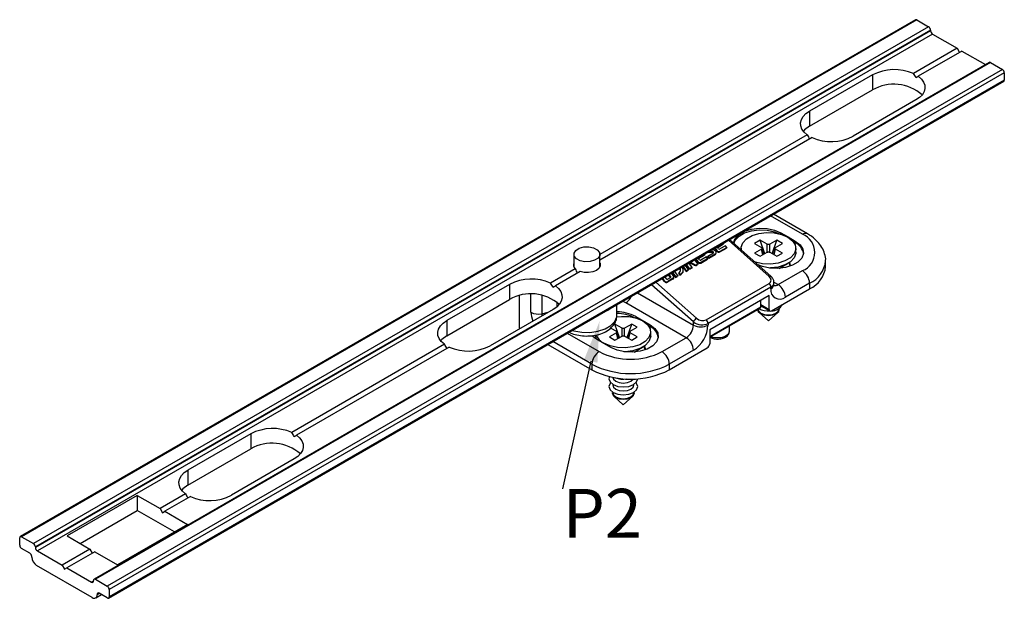
# Model space of a CAD drawing. Units: millimetres. Extents: x 271 to 4621, y 919 to 1216.
# Drawn here: x 4020 to 4066, y 1127 to 1154 of the extents above; entities that cross this region are included whole.
import ezdxf

# ---------------------------------------------------------------- set-up
doc = ezdxf.new("R2010")
doc.units = ezdxf.units.MM
doc.layers.add('ANOTAÇÕES', color=179, linetype='Continuous')
doc.styles.get("Standard").update_dxf_attribs({"font": 'arial.ttf'})

msp = doc.modelspace()

# ---------------------------------------------------------------- linework, layer by layer
at = {"color": 7, "linetype": 'Continuous', "lineweight": 25}
for p, q in [((4061.6086, 1153.8326), (4019.7479, 1129.667)), ((4061.6726, 1153.8263), (4019.8119, 1129.6606)), ((4062.227, 1153.5063), (4020.3663, 1129.3406)), ((4061.6726, 1153.8263), (4062.227, 1153.5063)), ((4062.3175, 1153.3495), (4020.4568, 1129.1838)), ((4062.3175, 1153.3234), (4020.4568, 1129.1577)), ((4062.408, 1153.1666), (4020.5473, 1129.0009)), ((4062.3175, 1153.3495), (4062.3175, 1153.3234)), ((4062.408, 1153.1666), (4063.562, 1152.5004)), ((4063.562, 1152.5004), (4061.5193, 1151.3211)), ((4063.7883, 1152.3698), (4061.7455, 1151.1905)), ((4063.562, 1152.5004), (4063.6752, 1152.3045)), ((4063.7883, 1152.3698), (4064.8822, 1151.7383)), ((4065.0593, 1151.8406), (4023.1986, 1127.6749)), ((4065.1233, 1151.8343), (4023.2626, 1127.6686)), ((4065.1233, 1151.8343), (4065.6777, 1151.5142)), ((4065.6777, 1151.5142), (4023.817, 1127.3486)), ((4065.7682, 1151.3575), (4023.9075, 1127.1918)), ((4059.6022, 1151.2595), (4056.6607, 1149.5613)), ((4059.6022, 1151.2595), (4059.6022, 1150.554)), ((4065.7682, 1151.3575), (4065.7682, 1151.0178)), ((4023.881, 1126.7935), (4065.7417, 1150.9592)), ((4065.7682, 1151.0178), (4023.9075, 1126.8521)), ((4061.7455, 1151.1905), (4061.8899, 1151.0641)), ((4061.8899, 1151.0641), (4061.9922, 1150.9246)), ((4061.9922, 1150.9246), (4062.0489, 1150.7768)), ((4062.0489, 1150.7768), (4062.0582, 1150.6254)), ((4056.6607, 1148.8559), (4059.6022, 1150.554)), ((4061.935, 1150.3323), (4061.8065, 1150.2002)), ((4062.0198, 1150.4756), (4061.935, 1150.3323)), ((4062.0582, 1150.6254), (4062.0198, 1150.4756)), ((4061.6387, 1150.0838), (4058.6971, 1148.3857)), ((4061.8065, 1150.2002), (4061.6387, 1150.0838)), ((4056.3644, 1149.3129), (4056.4928, 1149.445)), ((4056.4928, 1149.445), (4056.6607, 1149.5613)), ((4056.6607, 1149.5613), (4056.6607, 1148.8559)), ((4056.2411, 1149.0198), (4056.2795, 1149.1696)), ((4056.2505, 1148.8684), (4056.2411, 1149.0198)), ((4056.2795, 1149.1696), (4056.3644, 1149.3129)), ((4056.5538, 1148.4547), (4046.8544, 1142.8553)), ((4056.3072, 1148.7206), (4056.2505, 1148.8684)), ((4056.4094, 1148.5811), (4056.3072, 1148.7206)), ((4056.4318, 1148.6837), (4056.375, 1148.6208)), ((4056.5538, 1148.4547), (4056.4094, 1148.5811)), ((4056.6607, 1148.8559), (4056.4318, 1148.6837)), ((4056.7801, 1148.324), (4046.8544, 1142.5941)), ((4056.3235, 1143.8016), (4054.8333, 1144.6619)), ((4056.5635, 1143.8254), (4054.9739, 1144.743)), ((4053.3627, 1143.7928), (4053.6235, 1143.9434)), ((4053.3627, 1143.7144), (4053.6235, 1143.865)), ((4053.6235, 1143.9434), (4053.9473, 1144.0454)), ((4053.6235, 1143.865), (4053.9473, 1143.967)), ((4053.9473, 1144.0454), (4054.3077, 1144.0907)), ((4053.9473, 1143.967), (4054.3077, 1144.0123)), ((4053.9725, 1143.74), (4054.2923, 1143.8408)), ((4054.2923, 1143.8408), (4054.6483, 1143.8855)), ((4054.3077, 1144.0907), (4054.6757, 1144.0755)), ((4054.3077, 1144.0123), (4054.6757, 1143.9971)), ((4054.6483, 1143.8855), (4055.0117, 1143.8705)), ((4054.6757, 1144.0755), (4055.0213, 1144.0011)), ((4054.6757, 1143.9971), (4055.0213, 1143.9227)), ((4055.0117, 1143.8705), (4055.353, 1143.797)), ((4055.0213, 1144.0011), (4055.3166, 1143.8734)), ((4055.0213, 1143.9227), (4055.2688, 1143.8213)), ((4055.3166, 1143.8734), (4055.656, 1143.6775)), ((4055.3166, 1143.8081), (4055.3166, 1143.8734)), ((4052.3497, 1143.2126), (4052.6487, 1143.3852)), ((4052.6487, 1143.3852), (4052.64, 1143.3524)), ((4052.6487, 1143.3852), (4052.6408, 1143.3962)), ((4054.7689, 1141.837), (4052.8647, 1143.5254)), ((4054.8457, 1141.8474), (4052.9183, 1143.5564)), ((4053.1065, 1143.3895), (4053.1075, 1143.3978)), ((4053.1075, 1143.3978), (4053.1859, 1143.6059)), ((4053.1189, 1143.3786), (4053.1859, 1143.5275)), ((4053.1859, 1143.6059), (4053.3627, 1143.7928)), ((4053.1859, 1143.5275), (4053.3627, 1143.7144)), ((4053.4629, 1143.2012), (4053.5403, 1143.4067)), ((4053.5403, 1143.4067), (4053.7149, 1143.5913)), ((4053.7149, 1143.5913), (4053.9725, 1143.74)), ((4054.3493, 1143.524), (4054.0891, 1143.3738)), ((4054.0891, 1143.3738), (4054.4172, 1143.1844)), ((4054.6774, 1143.3346), (4054.3493, 1143.524)), ((4054.5634, 1142.8965), (4054.3493, 1143.524)), ((4055.1299, 1143.524), (4054.8018, 1143.3346)), ((4054.9158, 1142.8965), (4055.1299, 1143.524)), ((4055.062, 1143.1844), (4055.3901, 1143.3738)), ((4055.3901, 1143.3738), (4055.1299, 1143.524)), ((4055.353, 1143.797), (4055.6447, 1143.671)), ((4055.6447, 1143.671), (4055.863, 1143.5026)), ((4055.656, 1143.6775), (4055.9954, 1143.4816)), ((4055.656, 1143.6644), (4055.656, 1143.6775)), ((4055.863, 1143.5026), (4055.9903, 1143.3055)), ((4055.9031, 1143.4565), (4055.9954, 1143.4032)), ((4055.9681, 1143.3559), (4055.9954, 1143.4032)), ((4055.9954, 1143.4032), (4055.9954, 1143.4816)), ((4055.9954, 1143.4816), (4056.2165, 1143.3111)), ((4045.6449, 1142.9212), (4045.7245, 1143.0502)), ((4045.6568, 1142.7844), (4045.6449, 1142.9212)), ((4045.7245, 1143.0502), (4045.8836, 1143.1518)), ((4045.8836, 1143.1518), (4046.0979, 1143.2105)), ((4046.0979, 1143.2105), (4046.3348, 1143.2174)), ((4046.3348, 1143.2174), (4046.5583, 1143.1714)), ((4046.5583, 1143.1714), (4046.7343, 1143.0796)), ((4046.7343, 1143.0796), (4046.836, 1142.9559)), ((4046.836, 1142.9559), (4046.8479, 1142.8191)), ((4052.1367, 1142.9447), (4051.8782, 1142.956)), ((4051.8971, 1142.785), (4052.1673, 1142.941)), ((4052.1454, 1142.9775), (4051.9317, 1142.9868)), ((4052.0913, 1143.079), (4052.1298, 1143.0773)), ((4052.1751, 1143.0702), (4052.1298, 1143.0773)), ((4052.1454, 1142.9775), (4052.1367, 1142.9447)), ((4052.1538, 1142.9762), (4052.1454, 1142.9775)), ((4052.1616, 1142.9731), (4052.1538, 1142.9762)), ((4052.1682, 1142.9685), (4052.1616, 1142.9731)), ((4052.1673, 1142.941), (4052.1723, 1142.9452)), ((4052.1729, 1142.9628), (4052.1682, 1142.9685)), ((4052.1723, 1142.9452), (4052.1751, 1142.9506)), ((4052.1753, 1142.9567), (4052.1729, 1142.9628)), ((4052.2178, 1143.0532), (4052.1751, 1143.0702)), ((4052.1751, 1142.9506), (4052.1753, 1142.9567)), ((4052.2536, 1143.0282), (4052.2178, 1143.0532)), ((4052.2192, 1143.1528), (4052.3219, 1143.0114)), ((4052.2422, 1143.1661), (4052.3306, 1143.0442)), ((4052.2792, 1142.9974), (4052.2536, 1143.0282)), ((4052.276, 1142.9014), (4052.2909, 1142.9308)), ((4052.2921, 1142.9639), (4052.2792, 1142.9974)), ((4052.282, 1142.8973), (4052.2907, 1142.9301)), ((4052.2909, 1142.9308), (4052.2921, 1142.9639)), ((4052.3306, 1143.0442), (4052.3219, 1143.0114)), ((4052.4088, 1143.1312), (4052.3497, 1143.2126)), ((4052.3639, 1143.1931), (4052.64, 1143.3524)), ((4052.4686, 1142.9777), (4052.781, 1143.1581)), ((4052.4773, 1143.0105), (4052.4686, 1142.9777)), ((4052.7338, 1143.268), (4052.4717, 1143.1167)), ((4052.4773, 1143.0105), (4052.7898, 1143.1909)), ((4052.7898, 1143.1909), (4052.7338, 1143.268)), ((4052.7898, 1143.1909), (4052.781, 1143.1581)), ((4053.4596, 1143.1485), (4053.4596, 1143.0765)), ((4053.4668, 1143.0701), (4053.4629, 1143.2012)), ((4054.4172, 1143.1126), (4054.0891, 1142.9231)), ((4054.0891, 1142.9231), (4054.3493, 1142.7729)), ((4054.3493, 1142.7729), (4054.6774, 1142.9624)), ((4054.4813, 1142.8492), (4054.4172, 1143.1126)), ((4054.5123, 1142.867), (4054.442, 1143.1556)), ((4054.6774, 1142.9624), (4054.6774, 1143.3346)), ((4054.8018, 1142.9624), (4054.8018, 1143.3346)), ((4054.8018, 1142.9624), (4055.1299, 1142.7729)), ((4055.0372, 1143.1556), (4054.9669, 1142.867)), ((4054.9979, 1142.8492), (4055.062, 1143.1126)), ((4055.3901, 1142.9231), (4055.062, 1143.1126)), ((4055.1299, 1142.7729), (4055.3901, 1142.9231)), ((4056.0163, 1143.0958), (4055.9389, 1142.8902)), ((4056.0163, 1142.9129), (4055.9389, 1142.7073)), ((4055.9903, 1143.3055), (4056.0163, 1143.0958)), ((4056.0196, 1142.9656), (4056.0163, 1142.9129)), ((4056.0196, 1142.9656), (4056.0196, 1143.1485)), ((4056.2165, 1143.3111), (4056.3454, 1143.1116)), ((4056.3454, 1143.1116), (4056.3717, 1142.8992)), ((4045.6384, 1142.8701), (4045.6384, 1142.2741)), ((4045.7585, 1142.6607), (4045.6568, 1142.7844)), ((4045.9345, 1142.5689), (4045.7585, 1142.6607)), ((4046.158, 1142.5229), (4045.9345, 1142.5689)), ((4046.3949, 1142.5298), (4046.158, 1142.5229)), ((4046.6092, 1142.5885), (4046.3949, 1142.5298)), ((4046.7683, 1142.6901), (4046.6092, 1142.5885)), ((4046.8479, 1142.8191), (4046.7683, 1142.6901)), ((4046.8544, 1142.2741), (4046.8544, 1142.8701)), ((4046.8544, 1142.4733), (4046.8657, 1142.4464)), ((4051.0072, 1142.4532), (4051.1563, 1142.2479)), ((4051.2669, 1142.3528), (4051.044, 1142.4744)), ((4051.2757, 1142.3856), (4051.0775, 1142.4937)), ((4051.1784, 1142.552), (4051.1972, 1142.5417)), ((4051.1972, 1142.5417), (4051.1864, 1142.5566)), ((4051.286, 1142.6141), (4051.435, 1142.4088)), ((4051.3228, 1142.6353), (4051.4254, 1142.4939)), ((4051.3457, 1142.6486), (4051.4342, 1142.5267)), ((4051.4342, 1142.5267), (4051.4254, 1142.4939)), ((4051.4533, 1142.6951), (4051.7523, 1142.8677)), ((4051.5124, 1142.6137), (4051.4533, 1142.6951)), ((4051.4675, 1142.6756), (4051.7435, 1142.8349)), ((4051.5721, 1142.4602), (4051.8846, 1142.6406)), ((4051.5809, 1142.493), (4051.5721, 1142.4602)), ((4051.8374, 1142.7505), (4051.5753, 1142.5992)), ((4051.5809, 1142.493), (4051.8934, 1142.6734)), ((4051.7523, 1142.8677), (4051.7435, 1142.8349)), ((4051.7523, 1142.8677), (4051.7443, 1142.8787)), ((4051.8934, 1142.6734), (4051.8374, 1142.7505)), ((4051.8934, 1142.6734), (4051.8846, 1142.6406)), ((4051.8971, 1142.785), (4051.8883, 1142.7522)), ((4051.9444, 1142.6751), (4051.8883, 1142.7522)), ((4051.9531, 1142.7079), (4051.8971, 1142.785)), ((4052.2398, 1142.8457), (4051.9444, 1142.6751)), ((4051.9531, 1142.7079), (4051.9444, 1142.6751)), ((4052.2486, 1142.8784), (4051.9531, 1142.7079)), ((4052.2486, 1142.8784), (4052.2398, 1142.8457)), ((4052.2398, 1142.8457), (4052.2672, 1142.8686)), ((4052.2486, 1142.8784), (4052.276, 1142.9014)), ((4052.2672, 1142.8686), (4052.282, 1142.8973)), ((4054.1262, 1142.4999), (4054.1004, 1142.5083)), ((4054.4675, 1142.4264), (4054.1262, 1142.4999)), ((4055.1869, 1142.4561), (4054.8309, 1142.4114)), ((4055.5067, 1142.5569), (4055.1869, 1142.4561)), ((4055.7643, 1142.7057), (4055.5067, 1142.5569)), ((4055.7643, 1142.5227), (4055.5067, 1142.374)), ((4055.6999, 1142.4478), (4055.6848, 1142.4673)), ((4055.7162, 1142.4879), (4055.751, 1142.3646)), ((4055.9389, 1142.8902), (4055.7643, 1142.7057)), ((4055.9389, 1142.7073), (4055.7643, 1142.5227)), ((4056.1165, 1142.5042), (4055.8557, 1142.3536)), ((4056.2933, 1142.6911), (4056.1165, 1142.5042)), ((4056.3717, 1142.8992), (4056.2933, 1142.6911)), ((4057.4127, 1142.2993), (4057.4127, 1142.5606)), ((4045.7009, 1142.1894), (4044.5487, 1141.5243)), ((4045.9272, 1142.0588), (4044.775, 1141.3936)), ((4046.1204, 1142.0162), (4045.9272, 1142.0588)), ((4046.3271, 1142.0118), (4046.1204, 1142.0162)), ((4046.5251, 1142.0462), (4046.3271, 1142.0118)), ((4046.6933, 1142.1157), (4046.5251, 1142.0462)), ((4046.8136, 1142.2128), (4046.6933, 1142.1157)), ((4046.8732, 1142.3271), (4046.8136, 1142.2128)), ((4046.8657, 1142.4464), (4046.8732, 1142.3271)), ((4050.2282, 1142.0034), (4050.3914, 1141.7786)), ((4050.2511, 1142.0167), (4050.4002, 1141.8114)), ((4050.4998, 1141.8689), (4050.3507, 1142.0742)), ((4050.5433, 1142.0035), (4050.5346, 1141.9707)), ((4050.5722, 1142.0202), (4050.5433, 1142.0035)), ((4050.5433, 1142.0035), (4050.5994, 1141.9264)), ((4050.7249, 1141.9945), (4050.6576, 1141.9322)), ((4050.7447, 1142.0391), (4050.7249, 1141.9945)), ((4050.7253, 1142.2904), (4050.8886, 1142.0656)), ((4050.7447, 1142.0391), (4050.7535, 1142.0718)), ((4050.7483, 1142.3037), (4050.8974, 1142.0984)), ((4050.9969, 1142.1559), (4050.8479, 1142.3612)), ((4051.0479, 1142.1576), (4050.8847, 1142.3824)), ((4050.8886, 1142.0656), (4050.9882, 1142.1231)), ((4050.8974, 1142.0984), (4050.8886, 1142.0656)), ((4050.8974, 1142.0984), (4050.9969, 1142.1559)), ((4051.0567, 1142.1904), (4050.9076, 1142.3957)), ((4050.9969, 1142.1559), (4050.9882, 1142.1231)), ((4051.1475, 1142.2151), (4051.0479, 1142.1576)), ((4051.0567, 1142.1904), (4051.0479, 1142.1576)), ((4051.1563, 1142.2479), (4051.0567, 1142.1904)), ((4051.1563, 1142.2479), (4051.1475, 1142.2151)), ((4051.2757, 1142.3856), (4051.2669, 1142.3528)), ((4051.3877, 1142.3815), (4051.3789, 1142.3487)), ((4051.4262, 1142.376), (4051.3789, 1142.3487)), ((4051.435, 1142.4088), (4051.3877, 1142.3815)), ((4051.435, 1142.4088), (4051.4262, 1142.376)), ((4054.4579, 1142.2959), (4054.2455, 1142.3796)), ((4054.8035, 1142.2215), (4054.4579, 1142.2959)), ((4054.8309, 1142.4114), (4054.4675, 1142.4264)), ((4054.8309, 1142.2285), (4054.7642, 1142.2268)), ((4055.1715, 1142.2063), (4054.8035, 1142.2215)), ((4055.1869, 1142.2732), (4054.8309, 1142.2285)), ((4055.5319, 1142.2515), (4055.1715, 1142.2063)), ((4055.5067, 1142.374), (4055.1869, 1142.2732)), ((4055.1921, 1141.4503), (4056.3235, 1142.1035)), ((4055.2416, 1142.2103), (4055.6448, 1142.4432)), ((4055.2959, 1142.2149), (4055.3537, 1142.275)), ((4055.3557, 1142.2216), (4055.3322, 1142.2496)), ((4055.8557, 1142.3536), (4055.5319, 1142.2515)), ((4055.7486, 1142.332), (4055.6999, 1142.4478)), ((4055.751, 1142.3646), (4055.7444, 1142.3105)), ((4049.4706, 1141.5661), (4051.3748, 1139.8776)), ((4049.8725, 1141.5974), (4049.7698, 1141.7388)), ((4049.8813, 1141.6302), (4049.7928, 1141.7521)), ((4049.8813, 1141.6302), (4049.8725, 1141.5974)), ((4049.8923, 1141.8096), (4049.9594, 1141.7172)), ((4050.2784, 1141.7133), (4050.0192, 1141.5637)), ((4050.0279, 1141.5965), (4050.0192, 1141.5637)), ((4050.0223, 1141.7027), (4050.162, 1141.7834)), ((4050.2871, 1141.7461), (4050.0279, 1141.5965)), ((4050.16, 1141.7859), (4050.0688, 1141.9114)), ((4050.1688, 1141.8187), (4050.0918, 1141.9247)), ((4050.1688, 1141.8187), (4050.16, 1141.7859)), ((4050.16, 1141.7859), (4050.1617, 1141.7832)), ((4050.1914, 1141.9822), (4050.303, 1141.8285)), ((4050.2871, 1141.7461), (4050.2784, 1141.7133)), ((4050.3055, 1141.7466), (4050.3143, 1141.7794)), ((4050.3914, 1141.7786), (4050.491, 1141.8361)), ((4050.4002, 1141.8114), (4050.3914, 1141.7786)), ((4050.4002, 1141.8114), (4050.4998, 1141.8689)), ((4050.4998, 1141.8689), (4050.491, 1141.8361)), ((4050.5346, 1141.9707), (4050.5906, 1141.8936)), ((4050.5906, 1141.8936), (4050.6576, 1141.9322)), ((4050.5994, 1141.9264), (4050.5906, 1141.8936)), ((4050.5994, 1141.9264), (4050.6663, 1141.965)), ((4050.6663, 1141.965), (4050.6576, 1141.9322)), ((4054.7689, 1141.837), (4054.7904, 1141.8476)), ((4054.7904, 1141.8476), (4054.8099, 1141.8536)), ((4054.8099, 1141.8536), (4054.8268, 1141.8548)), ((4054.8268, 1141.8548), (4054.8403, 1141.8511)), ((4054.8403, 1141.8511), (4054.8457, 1141.8474)), ((4054.9907, 1141.5667), (4055.1921, 1141.4503)), ((4054.9933, 1141.4504), (4054.9933, 1141.5475)), ((4042.6317, 1141.4626), (4039.6901, 1139.7645)), ((4042.6317, 1141.4626), (4042.6317, 1140.7571)), ((4044.775, 1141.3936), (4044.9194, 1141.2672)), ((4044.9194, 1141.2672), (4045.0216, 1141.1277)), ((4045.0216, 1141.1277), (4045.0783, 1140.9799)), ((4048.6108, 1141.0697), (4051.2323, 1139.5563)), ((4051.2323, 1139.703), (4049.265, 1141.4474)), ((4051.8273, 1139.8076), (4054.7689, 1141.5057)), ((4054.8527, 1141.3311), (4051.9112, 1139.633)), ((4054.8527, 1141.2545), (4054.8527, 1141.3311)), ((4054.8867, 1140.2289), (4056.6629, 1141.2543)), ((4056.6629, 1141.5156), (4055.5316, 1140.8625)), ((4056.6629, 1141.5156), (4056.6629, 1141.2543)), ((4039.6901, 1139.059), (4042.6317, 1140.7571)), ((4043.0865, 1140.9343), (4043.0865, 1139.4256)), ((4043.6323, 1140.1556), (4043.6323, 1141.0005)), ((4044.1359, 1140.9518), (4044.1359, 1140.0912)), ((4044.8384, 1140.6386), (4044.8384, 1140.4054)), ((4045.0493, 1140.6787), (4044.9644, 1140.5354)), ((4045.0877, 1140.8285), (4045.0493, 1140.6787)), ((4045.0783, 1140.9799), (4045.0877, 1140.8285)), ((4047.9433, 1140.6587), (4047.9162, 1140.6687)), ((4048.0645, 1140.6013), (4047.9433, 1140.6587)), ((4054.7735, 1140.9459), (4051.9904, 1139.3392)), ((4054.3889, 1140.4118), (4054.3889, 1140.7238)), ((4054.7735, 1140.2942), (4054.7735, 1140.9459)), ((4044.6681, 1140.287), (4041.7266, 1138.5888)), ((4044.1359, 1140.0912), (4044.4395, 1140.1549)), ((4044.836, 1140.4033), (4044.6681, 1140.287)), ((4044.9644, 1140.5354), (4044.836, 1140.4033)), ((4044.9494, 1140.5166), (4044.9187, 1140.5624)), ((4047.6544, 1140.0221), (4047.6544, 1140.5176)), ((4050.8929, 1138.9685), (4048.0645, 1140.6013)), ((4051.9904, 1139.0272), (4054.3889, 1140.4118)), ((4051.9904, 1138.9947), (4054.3491, 1140.3564)), ((4054.2238, 1140.284), (4054.2612, 1140.196)), ((4054.2454, 1140.2965), (4054.2814, 1140.2111)), ((4054.2612, 1140.196), (4054.3735, 1140.099)), ((4054.2814, 1140.2111), (4054.3889, 1140.1182)), ((4054.3021, 1140.1504), (4054.7396, 1139.7517)), ((4054.3889, 1140.5163), (4054.7735, 1140.2942)), ((4054.3889, 1140.4622), (4054.8067, 1140.221)), ((4054.7396, 1139.7517), (4055.1771, 1140.1504)), ((4055.0903, 1140.1182), (4055.1978, 1140.2111)), ((4055.1057, 1140.099), (4055.218, 1140.196)), ((4055.1978, 1140.2111), (4055.2356, 1140.3206)), ((4055.218, 1140.196), (4055.2574, 1140.3104)), ((4055.2356, 1140.3206), (4055.2356, 1140.3417)), ((4055.2574, 1140.3104), (4055.2522, 1140.3526)), ((4039.5223, 1139.6481), (4039.6901, 1139.7645)), ((4039.6901, 1139.7645), (4039.6901, 1139.059)), ((4047.3688, 1139.5313), (4047.5565, 1139.7243)), ((4047.5565, 1139.7243), (4047.6471, 1139.9394)), ((4047.6364, 1139.9459), (4047.8601, 1139.9668)), ((4047.6471, 1139.9394), (4047.6544, 1140.0221)), ((4047.8601, 1139.9668), (4048.2235, 1139.9518)), ((4048.2235, 1139.9518), (4048.5648, 1139.8783)), ((4048.5284, 1139.9547), (4049.2072, 1139.5628)), ((4048.5284, 1139.9547), (4048.5284, 1139.8893)), ((4048.5648, 1139.8783), (4048.8565, 1139.7522)), ((4048.8565, 1139.7522), (4049.0748, 1139.5838)), ((4051.2323, 1139.5563), (4051.2323, 1139.703)), ((4054.3735, 1140.099), (4054.5414, 1140.0342)), ((4054.3889, 1140.1182), (4054.5498, 1140.0561)), ((4054.5414, 1140.0342), (4054.7396, 1140.0115)), ((4054.5498, 1140.0561), (4054.7396, 1140.0343)), ((4054.7396, 1140.0343), (4054.9294, 1140.0561)), ((4054.7396, 1140.0115), (4054.9378, 1140.0342)), ((4054.9294, 1140.0561), (4055.0903, 1140.1182)), ((4054.9378, 1140.0342), (4055.1057, 1140.099)), ((4039.2706, 1139.2229), (4039.309, 1139.3727)), ((4039.309, 1139.3727), (4039.3938, 1139.516)), ((4039.3938, 1139.516), (4039.5223, 1139.6481)), ((4043.0865, 1139.4256), (4043.1312, 1139.3997)), ((4045.5642, 1139.311), (4045.6424, 1139.2878)), ((4045.6424, 1139.2878), (4046.008, 1139.221)), ((4046.3912, 1139.2135), (4046.7637, 1139.2661)), ((4046.7637, 1139.2661), (4047.0978, 1139.3747)), ((4047.0978, 1139.3747), (4047.3688, 1139.5313)), ((4047.3617, 1139.4199), (4047.629, 1139.2656)), ((4047.5611, 1139.6053), (4047.4861, 1139.562)), ((4047.8892, 1139.4158), (4047.5611, 1139.6053)), ((4047.7752, 1138.9778), (4047.5611, 1139.6053)), ((4047.724, 1138.9483), (4047.6538, 1139.2369)), ((4047.8892, 1139.0436), (4047.8892, 1139.4158)), ((4048.3417, 1139.6053), (4048.0136, 1139.4158)), ((4048.0136, 1139.0436), (4048.0136, 1139.4158)), ((4048.1276, 1138.9778), (4048.3417, 1139.6053)), ((4048.249, 1139.2369), (4048.1787, 1138.9483)), ((4048.2738, 1139.2656), (4048.6019, 1139.455)), ((4048.6019, 1139.455), (4048.3417, 1139.6053)), ((4049.0748, 1139.5838), (4049.2021, 1139.3868)), ((4049.1149, 1139.5377), (4049.2072, 1139.4844)), ((4049.2072, 1139.4844), (4049.1799, 1139.4372)), ((4049.2021, 1139.3868), (4049.2281, 1139.177)), ((4049.2072, 1139.5628), (4049.2072, 1139.4844)), ((4049.2072, 1139.5628), (4049.4283, 1139.3923)), ((4049.2314, 1139.0468), (4049.2314, 1139.2297)), ((4049.4283, 1139.3923), (4049.5572, 1139.1928)), ((4051.9112, 1139.633), (4051.9112, 1139.5563)), ((4051.9904, 1139.3392), (4051.9904, 1138.6875)), ((4052.8811, 1139.1711), (4052.9237, 1139.2948)), ((4052.9237, 1139.2948), (4052.9237, 1139.5335)), ((4039.2799, 1139.0715), (4039.2706, 1139.2229)), ((4039.3366, 1138.9237), (4039.2799, 1139.0715)), ((4039.4389, 1138.7842), (4039.3366, 1138.9237)), ((4039.4613, 1138.8868), (4039.4044, 1138.8239)), ((4039.5833, 1138.6578), (4039.4389, 1138.7842)), ((4039.6901, 1139.059), (4039.4613, 1138.8868)), ((4046.4806, 1137.7275), (4044.6509, 1138.7837)), ((4045.3298, 1139.1756), (4046.82, 1138.3153)), ((4046.008, 1139.221), (4046.3912, 1139.2135)), ((4046.6956, 1138.8966), (4046.4836, 1139.0577)), ((4046.6714, 1139.0974), (4046.6714, 1139.0468)), ((4046.6988, 1138.8948), (4046.6714, 1139.0468)), ((4047.035, 1138.7007), (4046.6956, 1138.8966)), ((4047.629, 1139.1938), (4047.3008, 1139.0044)), ((4047.3008, 1139.0044), (4047.5611, 1138.8542)), ((4047.5611, 1138.8542), (4047.8892, 1139.0436)), ((4047.6931, 1138.9304), (4047.629, 1139.1938)), ((4048.0136, 1139.0436), (4048.3417, 1138.8542)), ((4048.2097, 1138.9304), (4048.2738, 1139.1938)), ((4048.6019, 1139.0044), (4048.2738, 1139.1938)), ((4048.3417, 1138.8542), (4048.6019, 1139.0044)), ((4048.9761, 1138.7869), (4048.7184, 1138.6382)), ((4049.1507, 1138.9715), (4048.9761, 1138.7869)), ((4049.1507, 1138.7886), (4048.9761, 1138.604)), ((4049.2281, 1139.177), (4049.1507, 1138.9715)), ((4049.2281, 1138.9941), (4049.1507, 1138.7886)), ((4049.2314, 1139.0468), (4049.2281, 1138.9941)), ((4049.5051, 1138.7723), (4049.3283, 1138.5854)), ((4049.5835, 1138.9804), (4049.5051, 1138.7723)), ((4049.5572, 1139.1928), (4049.5835, 1138.9804)), ((4049.7616, 1138.3153), (4050.8929, 1138.9685)), ((4052.7597, 1139.0662), (4052.8811, 1139.1711)), ((4039.5833, 1138.6578), (4032.443, 1134.5358)), ((4039.8095, 1138.5272), (4032.6693, 1134.4052)), ((4044.4246, 1138.6531), (4046.4806, 1137.4662)), ((4047.3744, 1138.5047), (4047.035, 1138.7007)), ((4047.3379, 1138.5812), (4047.0463, 1138.7072)), ((4047.0463, 1138.7072), (4047.0463, 1138.7072)), ((4047.6793, 1138.5077), (4047.3379, 1138.5812)), ((4047.6697, 1138.3771), (4047.3744, 1138.5047)), ((4048.0153, 1138.3027), (4047.6697, 1138.3771)), ((4048.0427, 1138.4927), (4047.6793, 1138.5077)), ((4048.0427, 1138.3098), (4047.976, 1138.308)), ((4048.3987, 1138.5374), (4048.0427, 1138.4927)), ((4048.3987, 1138.3545), (4048.0427, 1138.3098)), ((4048.7437, 1138.3328), (4048.3832, 1138.2875)), ((4048.7184, 1138.6382), (4048.3987, 1138.5374)), ((4048.7184, 1138.4553), (4048.3987, 1138.3545)), ((4048.4534, 1138.2915), (4048.8566, 1138.5244)), ((4048.5077, 1138.2962), (4048.5655, 1138.3563)), ((4048.5675, 1138.3029), (4048.544, 1138.3309)), ((4048.9761, 1138.604), (4048.7184, 1138.4553)), ((4049.0674, 1138.4348), (4048.7437, 1138.3328)), ((4048.9264, 1138.5325), (4048.9081, 1138.5559)), ((4048.9754, 1138.4197), (4048.9264, 1138.5325)), ((4048.9453, 1138.5812), (4048.9788, 1138.4589)), ((4048.9788, 1138.4589), (4048.9703, 1138.3967)), ((4049.3283, 1138.5854), (4049.0674, 1138.4348)), ((4050.101, 1137.4662), (4051.8772, 1138.4916)), ((4051.2323, 1138.3806), (4050.101, 1137.7275)), ((4048.3832, 1138.2875), (4048.0153, 1138.3027)), ((4046.4806, 1137.7275), (4046.4806, 1137.4662)), ((4050.101, 1137.7275), (4050.101, 1137.4662)), ((4047.301, 1137.1482), (4047.2794, 1137.0505)), ((4047.2794, 1137.0505), (4047.3305, 1136.9021)), ((4047.4565, 1137.114), (4047.4931, 1137.0239)), ((4047.4931, 1137.0239), (4047.6006, 1136.931)), ((4047.6006, 1136.931), (4047.7616, 1136.869)), ((4048.1412, 1136.869), (4048.3021, 1136.931)), ((4048.3021, 1136.931), (4048.4096, 1137.0239)), ((4048.4096, 1137.0239), (4048.4172, 1137.0351)), ((4048.5722, 1136.9021), (4048.6233, 1137.0458)), ((4047.3305, 1136.8332), (4047.2794, 1136.6847)), ((4047.2794, 1136.6847), (4047.3305, 1136.5363)), ((4047.3305, 1136.9021), (4047.4762, 1136.7762)), ((4047.3588, 1136.8676), (4047.3305, 1136.8332)), ((4047.3305, 1136.5363), (4047.4762, 1136.4104)), ((4047.4554, 1136.7888), (4047.4554, 1136.7677)), ((4047.4554, 1136.7677), (4047.4931, 1136.6581)), ((4047.4762, 1136.7762), (4047.6942, 1136.6921)), ((4047.4931, 1136.6581), (4047.6006, 1136.5652)), ((4047.6006, 1136.5652), (4047.7616, 1136.5032)), ((4047.6942, 1136.6921), (4047.9514, 1136.6626)), ((4047.7616, 1136.869), (4047.9514, 1136.8472)), ((4047.7616, 1136.5032), (4047.9514, 1136.4814)), ((4047.9514, 1136.8472), (4048.1412, 1136.869)), ((4047.9514, 1136.6626), (4048.2085, 1136.6921)), ((4047.9514, 1136.4814), (4048.1412, 1136.5032)), ((4048.1412, 1136.5032), (4048.3021, 1136.5652)), ((4048.2085, 1136.6921), (4048.4265, 1136.7762)), ((4048.3021, 1136.5652), (4048.4096, 1136.6581)), ((4048.4096, 1136.6581), (4048.4474, 1136.7677)), ((4048.4265, 1136.7762), (4048.5722, 1136.9021)), ((4048.4265, 1136.4104), (4048.5722, 1136.5363)), ((4048.4474, 1136.7677), (4048.4474, 1136.7888)), ((4048.4474, 1136.7677), (4048.4474, 1136.7677)), ((4048.5722, 1136.8332), (4048.544, 1136.8676)), ((4048.6234, 1136.6847), (4048.5722, 1136.8332)), ((4048.5722, 1136.5363), (4048.6234, 1136.6847)), ((4047.4388, 1136.4339), (4047.4336, 1136.3916)), ((4047.4336, 1136.3916), (4047.473, 1136.2772)), ((4047.4554, 1136.423), (4047.4554, 1136.4019)), ((4047.4554, 1136.4019), (4047.4931, 1136.2923)), ((4047.473, 1136.2772), (4047.5852, 1136.1802)), ((4047.4762, 1136.4104), (4047.6942, 1136.3263)), ((4047.4931, 1136.2923), (4047.6006, 1136.1994)), ((4047.5139, 1136.2317), (4047.9514, 1135.8329)), ((4047.5852, 1136.1802), (4047.7532, 1136.1154)), ((4047.6006, 1136.1994), (4047.7616, 1136.1373)), ((4047.6942, 1136.3263), (4047.9514, 1136.2968)), ((4047.7532, 1136.1154), (4047.9514, 1136.0927)), ((4047.7616, 1136.1373), (4047.9514, 1136.1156)), ((4047.9514, 1136.2968), (4048.2085, 1136.3263)), ((4047.9514, 1135.8329), (4048.3888, 1136.2317)), ((4047.9514, 1136.1156), (4048.1412, 1136.1373)), ((4047.9514, 1136.0927), (4048.1495, 1136.1154)), ((4048.1412, 1136.1373), (4048.3021, 1136.1994)), ((4048.1495, 1136.1154), (4048.3175, 1136.1802)), ((4048.2085, 1136.3263), (4048.4265, 1136.4104)), ((4048.3021, 1136.1994), (4048.4096, 1136.2923)), ((4048.3175, 1136.1802), (4048.4298, 1136.2772)), ((4048.4096, 1136.2923), (4048.4474, 1136.4019)), ((4048.4298, 1136.2772), (4048.4692, 1136.3916)), ((4048.4474, 1136.4019), (4048.4474, 1136.423)), ((4048.4474, 1136.4019), (4048.4474, 1136.4019)), ((4048.4692, 1136.3916), (4048.464, 1136.4339)), ((4030.526, 1134.4741), (4027.5844, 1132.776)), ((4030.526, 1134.4741), (4030.526, 1133.7686)), ((4032.6693, 1134.4052), (4032.8137, 1134.2787)), ((4032.8137, 1134.2787), (4032.9159, 1134.1393)), ((4027.5844, 1132.0705), (4030.526, 1133.7686)), ((4032.9159, 1134.1393), (4032.9727, 1133.9914)), ((4032.982, 1133.8401), (4032.9436, 1133.6902)), ((4032.9727, 1133.9914), (4032.982, 1133.8401)), ((4032.5625, 1133.2985), (4029.6209, 1131.6004)), ((4032.7303, 1133.4149), (4032.5625, 1133.2985)), ((4032.8588, 1133.5469), (4032.7303, 1133.4149)), ((4032.9436, 1133.6902), (4032.8588, 1133.5469)), ((4027.1649, 1132.2344), (4027.2033, 1132.3843)), ((4027.2033, 1132.3843), (4027.2881, 1132.5276)), ((4027.2881, 1132.5276), (4027.4166, 1132.6596)), ((4027.4166, 1132.6596), (4027.5844, 1132.776)), ((4027.5844, 1132.776), (4027.5844, 1132.0705)), ((4027.1742, 1132.0831), (4027.1649, 1132.2344)), ((4027.231, 1131.9352), (4027.1742, 1132.0831)), ((4027.3332, 1131.7958), (4027.231, 1131.9352)), ((4027.3556, 1131.8983), (4027.2987, 1131.8354)), ((4027.5844, 1132.0705), (4027.3556, 1131.8983)), ((4025.2199, 1131.5938), (4021.9389, 1129.6998)), ((4025.2199, 1131.5938), (4026.2834, 1130.9799)), ((4025.2199, 1131.5938), (4025.2199, 1130.8883)), ((4027.4776, 1131.6693), (4026.2834, 1130.9799)), ((4027.7039, 1131.5387), (4026.5096, 1130.8493)), ((4027.4776, 1131.6693), (4027.3332, 1131.7958)), ((4026.2834, 1130.9799), (4026.3965, 1130.7839)), ((4022.5499, 1129.347), (4025.2199, 1130.8883)), ((4026.9621, 1129.8826), (4025.2199, 1130.8883)), ((4026.3965, 1130.7839), (4026.5096, 1130.8493)), ((4026.5096, 1130.8493), (4027.5731, 1130.2353)), ((4027.5731, 1130.2353), (4024.2921, 1128.3413)), ((4019.7214, 1129.2687), (4019.7214, 1129.6084)), ((4019.8119, 1129.6606), (4020.3663, 1129.3406)), ((4021.9389, 1129.6998), (4023.0024, 1129.0858)), ((4020.1966, 1128.8898), (4019.8119, 1129.1119)), ((4020.4568, 1129.1838), (4020.4568, 1129.1577)), ((4020.2871, 1128.7069), (4020.2871, 1128.7331)), ((4020.5473, 1129.0009), (4021.7013, 1128.3347)), ((4023.0024, 1129.0858), (4021.7013, 1128.3347)), ((4023.2287, 1128.9552), (4021.9276, 1128.2041)), ((4023.0024, 1129.0858), (4023.1155, 1128.8899)), ((4023.2287, 1128.9552), (4024.2921, 1128.3413)), ((4023.1155, 1126.8128), (4020.5134, 1128.315)), ((4021.7013, 1128.3347), (4021.8144, 1128.1388)), ((4021.8144, 1128.1388), (4021.9276, 1128.2041)), ((4021.9276, 1128.2041), (4023.0816, 1127.5379)), ((4023.1721, 1127.5902), (4023.0816, 1127.5379)), ((4023.1721, 1127.5902), (4023.1721, 1127.6163)), ((4023.2626, 1127.6686), (4023.817, 1127.3486)), ((4023.2755, 1126.797), (4023.5487, 1126.9547)), ((4023.4323, 1127.0219), (4023.3418, 1126.9696)), ((4023.4549, 1127.0088), (4023.3418, 1126.9435)), ((4023.3418, 1126.9696), (4023.3418, 1126.9435)), ((4023.817, 1126.7998), (4023.4323, 1127.0219)), ((4023.9075, 1127.1918), (4023.9075, 1126.8521))]:
    msp.add_line(p, q, dxfattribs=at)
for centre, radius, start, end in [((4061.6351, 1153.774), 0.0644, 54.38234, 114.30709), ((4062.121, 1153.3406), 0.1967, 2.60551, 57.39445), ((4062.514, 1153.3323), 0.1967, 182.60552, 237.39442), ((4065.0858, 1151.7819), 0.0644, 54.38225, 114.30718), ((4060.6259, 1149.2639), 2.2428, 66.52813, 117.15714), ((4065.5717, 1151.3485), 0.1967, 2.60555, 57.39448), ((4060.5996, 1148.8194), 2.0009, 48.54031, 119.89921), ((4065.7065, 1151.0104), 0.0621, 304.47973, 6.83261), ((4057.6734, 1150.3813), 2.2428, 246.52811, 297.15717), ((4056.4641, 1143.6053), 0.2414, 65.70757, 125.61681), ((4055.7264, 1142.805), 0.6559, 9.50501, 65.78039), ((4056.0013, 1142.9525), 0.9082, 290.78345, 69.21669), ((4052.1352, 1142.9078), 0.037, 50.09547, 87.74713), ((4052.4163, 1143.0864), 0.1206, 218.44786, 295.68497), ((4052.4251, 1143.1192), 0.1206, 218.44799, 295.68484), ((4052.4493, 1143.1633), 0.0517, 218.44863, 295.68558), ((4045.8507, 1142.3712), 0.2355, 154.32255, 230.52238), ((4051.5199, 1142.5689), 0.1206, 218.44876, 295.68408), ((4051.5286, 1142.6017), 0.1206, 218.44888, 295.68395), ((4051.5529, 1142.6458), 0.0517, 218.44391, 295.68558), ((4056.1316, 1142.6884), 1.2875, 294.37482, 354.30504), ((4050.476, 1142.0753), 0.1466, 359.07694, 54.84641), ((4050.5152, 1142.1209), 0.1158, 299.51211, 51.12675), ((4050.5766, 1142.1221), 0.1808, 299.73597, 53.27535), ((4051.3268, 1142.456), 0.1193, 239.85872, 295.90105), ((4051.3356, 1142.4888), 0.1193, 239.85866, 295.90099), ((4055.926, 1141.4821), 0.7377, 2.60546, 57.39454), ((4056.1316, 1142.4271), 1.2875, 294.37482, 354.30504), ((4043.6554, 1139.467), 2.2428, 66.52813, 117.15714), ((4049.9669, 1141.6724), 0.1206, 218.44786, 295.68497), ((4049.9757, 1141.7052), 0.1206, 218.44799, 295.68484), ((4049.9999, 1141.7493), 0.0517, 218.45358, 295.68062), ((4050.1513, 1141.8037), 0.023, 297.79685, 40.45524), ((4050.2524, 1141.7622), 0.0553, 297.97287, 343.61782), ((4050.2621, 1141.7936), 0.0537, 297.80375, 40.45072), ((4054.6023, 1141.3183), 0.2508, 2.93464, 48.37159), ((4055.2666, 1141.1873), 0.4192, 170.78581, 309.20314), ((4054.7531, 1141.4744), 0.2414, 294.3746, 354.30575), ((4055.0452, 1141.6645), 0.2597, 258.00231, 304.46652), ((4054.7947, 1140.8289), 0.7377, 2.60546, 57.39454), ((4043.6291, 1139.0225), 2.0009, 48.54031, 119.89921), ((4047.6827, 1141.206), 0.7151, 302.26655, 335.52528), ((4043.9731, 1140.8185), 0.7453, 242.79474, 282.61884), ((4046.5723, 1141.397), 1.321, 290.3992, 309.59542), ((4047.6492, 1138.2973), 1.8762, 62.05664, 89.84158), ((4054.7357, 1141.2536), 1.0386, 244.1976, 274.26933), ((4054.8425, 1140.283), 0.0699, 170.78491, 309.20304), ((4054.872, 1140.8336), 0.6099, 270.46016, 329.45321), ((4047.6447, 1138.1859), 1.9093, 64.04012, 90.00867), ((4051.5455, 1139.593), 0.3319, 120.95309, 160.64015), ((4051.6607, 1139.6201), 0.2508, 2.93464, 48.37159), ((4048.9381, 1138.8863), 0.6559, 9.50501, 65.78039), ((4050.4955, 1139.5899), 0.7377, 302.60522, 357.39488), ((4050.4373, 1139.6234), 1.4753, 302.60573, 357.3942), ((4051.5718, 1140.2114), 0.7378, 242.60989, 297.39034), ((4047.3389, 1139.3283), 0.6865, 199.1314, 244.77481), ((4050.4954, 1138.3471), 0.7377, 2.60546, 57.39454), ((4052.3607, 1139.847), 0.8768, 249.09821, 297.06995), ((4040.7029, 1140.5844), 2.2428, 246.52811, 297.15717), ((4047.2175, 1137.6939), 0.7377, 122.60522, 177.39488), ((4048.2908, 1141.1539), 3.197, 242.60962, 297.39041), ((4049.3641, 1137.6939), 0.7377, 2.60546, 57.39454), ((4051.7447, 1138.6987), 0.2459, 302.60608, 357.39336), ((4048.2908, 1141.2211), 3.9348, 242.60968, 297.39033), ((4048.2908, 1140.9598), 3.9348, 242.60968, 297.39033), ((4047.951, 1138.1178), 1.09, 250.5255, 277.6773), ((4031.5497, 1132.4785), 2.2428, 66.52814, 117.15708), ((4031.5234, 1132.0341), 2.0009, 48.54031, 119.89915), ((4028.5972, 1133.596), 2.2428, 246.52819, 297.15709), ((4019.7766, 1129.6173), 0.0559, 50.79639, 189.21448), ((4019.9179, 1129.2776), 0.1967, 182.60526, 237.39468), ((4020.2603, 1129.1749), 0.1967, 2.60551, 57.39445), ((4020.6533, 1129.1666), 0.1967, 182.60552, 237.39442), ((4020.0906, 1128.7241), 0.1967, 2.60547, 57.39463), ((4020.7784, 1128.7293), 0.4918, 182.60549, 237.39452), ((4023.1169, 1127.5812), 0.0559, 230.79675, 9.21394), ((4023.2273, 1127.6253), 0.0559, 50.79652, 189.21412), ((4023.711, 1127.1828), 0.1967, 2.60555, 57.39448), ((4023.2038, 1126.9211), 0.1397, 230.79669, 9.21414), ((4023.397, 1126.9786), 0.0559, 50.79674, 189.21392), ((4023.8523, 1126.8432), 0.0559, 230.79683, 9.21387)]:
    msp.add_arc(centre, radius, start, end, dxfattribs=at)
for centre, major_axis, ratio, start_param, end_param in [((4060.6205, 1150.541), (-1.0183, 1.7636), 0.5773346, 4.7123483, 4.8236894), ((4060.6205, 1150.541), (1.44, 0.8314), 0.0000704, 5.4977465, 5.6090875), ((4057.6789, 1148.8429), (-1.0183, 1.7636), 0.5773346, 1.4594147, 1.5707557), ((4046.2464, 1142.243), (-0.4469, 0.774), 0.5773346, 1.3148057, 1.5707557), ((4054.5426, 1141.7063), (0.3125, -0.0988), 0.6978515, 5.7150107, 7.285807), ((4054.5133, 1141.597), (0.4762, -0.09), 0.6674205, 5.6232308, 6.4005929), ((4043.6499, 1140.7441), (-1.0183, 1.7636), 0.5773346, 4.7123483, 4.8236894), ((4043.6499, 1140.7441), (1.44, 0.8314), 0.0000704, 5.4977465, 5.6090875), ((4044.3813, 1139.7232), (-0.5785, 0.8318), 0.5718775, 0.6881807, 1.1744934), ((4054.2531, 1140.4118), (0.1358, 0), 0.5773815, 5.4977059, 6.2831853), ((4044.7207, 1139.9192), (0.5625, -0.2726), 0.586577, 3.4185479, 3.665878), ((4051.5718, 1139.8989), (0.4762, -0.09), 0.6674205, 4.0524345, 5.6232308), ((4051.601, 1140.0082), (0.3125, -0.0988), 0.6978515, 4.1442144, 5.7150107), ((4040.7083, 1139.046), (-1.0183, 1.7636), 0.5773346, 1.4594147, 1.5707557), ((4031.5442, 1133.7557), (-1.0183, 1.7636), 0.5773346, 4.7123483, 4.8236894), ((4031.5442, 1133.7557), (1.44, 0.8314), 0.0000704, 5.4977465, 5.6090875), ((4028.6027, 1132.0575), (-1.0183, 1.7636), 0.5773346, 1.4594147, 1.5707557)]:
    msp.add_ellipse(centre, major_axis=major_axis, ratio=ratio, start_param=start_param, end_param=end_param, dxfattribs=at)
for points, knots in [([(4057.4105, 1142.5609), (4057.4112, 1142.5664), (4057.4263, 1142.6781), (4057.3721, 1142.8978), (4057.2492, 1143.1959), (4057.0424, 1143.4657), (4056.8081, 1143.6743), (4056.6316, 1143.7833), (4056.5635, 1143.8254)], [0, 0, 0, 0, 0.0109266, 0.2204536, 0.427197, 0.638672, 0.86043, 1, 1, 1, 1]), ([(4054.4172, 1143.1844), (4054.4245, 1143.1791), (4054.439, 1143.1687), (4054.4449, 1143.1485), (4054.4389, 1143.1284), (4054.4245, 1143.1179), (4054.4172, 1143.1126)], [0, 0, 0, 0, 0.2510901, 0.5001182, 0.7482606, 1, 1, 1, 1]), ([(4054.8018, 1143.3346), (4054.7927, 1143.3304), (4054.7745, 1143.322), (4054.7396, 1143.3186), (4054.7047, 1143.3221), (4054.6866, 1143.3304), (4054.6774, 1143.3346)], [0, 0, 0, 0, 0.2510994, 0.5001135, 0.7482493, 1, 1, 1, 1]), ([(4054.6774, 1142.9624), (4054.6865, 1142.9666), (4054.7047, 1142.9749), (4054.7396, 1142.9784), (4054.7745, 1142.9749), (4054.7926, 1142.9666), (4054.8018, 1142.9624)], [0, 0, 0, 0, 0.2510722, 0.5000931, 0.7482356, 1, 1, 1, 1]), ([(4055.062, 1143.1126), (4055.0547, 1143.1178), (4055.0402, 1143.1283), (4055.0343, 1143.1485), (4055.0403, 1143.1686), (4055.0547, 1143.1791), (4055.062, 1143.1844)], [0, 0, 0, 0, 0.2510786, 0.500098, 0.7482335, 1, 1, 1, 1]), ([(4054.988, 1141.5443), (4054.9897, 1141.5553), (4054.9983, 1141.6102), (4054.957, 1141.7234), (4054.8859, 1141.8026), (4054.8457, 1141.8474)], [0, 0, 0, 0, 0.0989843, 0.4910748, 1, 1, 1, 1]), ([(4055.0006, 1141.3804), (4055.0012, 1141.3796), (4055.007, 1141.3719), (4054.9943, 1141.397), (4054.9936, 1141.4371), (4054.9933, 1141.4504)], [0, 0, 0, 0, 0.0709009, 0.6928764, 1, 1, 1, 1]), ([(4045.4213, 1139.2285), (4045.4365, 1139.2195), (4045.5406, 1139.1577), (4045.7789, 1139.0924), (4046.121, 1139.0401), (4046.4771, 1139.0497), (4046.8209, 1139.116), (4047.1354, 1139.2417), (4047.3866, 1139.4177), (4047.5562, 1139.6321), (4047.6478, 1139.8374), (4047.644, 1139.9702), (4047.6426, 1140.0214)], [0, 0, 0, 0, 0.01995, 0.1367627, 0.2544642, 0.3721026, 0.4907628, 0.6117313, 0.7365973, 0.8403984, 0.9384366, 1, 1, 1, 1]), ([(4047.629, 1139.2656), (4047.6363, 1139.2604), (4047.6508, 1139.2499), (4047.6567, 1139.2297), (4047.6507, 1139.2096), (4047.6362, 1139.1991), (4047.629, 1139.1938)], [0, 0, 0, 0, 0.2510901, 0.5001182, 0.7482606, 1, 1, 1, 1]), ([(4048.0136, 1139.4158), (4048.0045, 1139.4116), (4047.9863, 1139.4032), (4047.9514, 1139.3998), (4047.9165, 1139.4033), (4047.8983, 1139.4116), (4047.8892, 1139.4158)], [0, 0, 0, 0, 0.2510994, 0.5001135, 0.7482493, 1, 1, 1, 1]), ([(4048.2738, 1139.1938), (4048.2665, 1139.1991), (4048.252, 1139.2095), (4048.246, 1139.2297), (4048.2521, 1139.2498), (4048.2665, 1139.2603), (4048.2738, 1139.2656)], [0, 0, 0, 0, 0.2510786, 0.500098, 0.7482335, 1, 1, 1, 1]), ([(4052.7266, 1138.993), (4052.7574, 1139.0136), (4052.8302, 1139.0622), (4052.9079, 1139.1658), (4052.9176, 1139.2544), (4052.922, 1139.2946)], [0, 0, 0, 0, 0.2866247, 0.676038, 1, 1, 1, 1]), ([(4047.8892, 1139.0436), (4047.8983, 1139.0478), (4047.9164, 1139.0562), (4047.9513, 1139.0596), (4047.9862, 1139.0561), (4048.0044, 1139.0478), (4048.0136, 1139.0436)], [0, 0, 0, 0, 0.2510722, 0.5000931, 0.7482356, 1, 1, 1, 1]), ([(4051.9904, 1139.0064), (4052.0116, 1138.9918), (4052.0834, 1138.9424), (4052.2497, 1138.9042), (4052.4647, 1138.9006), (4052.6277, 1138.941), (4052.7058, 1138.982), (4052.7266, 1138.993)], [0, 0, 0, 0, 0.1093652, 0.3689697, 0.6353077, 0.9028329, 1, 1, 1, 1])]:
    msp.add_open_spline(points, degree=3, knots=knots, dxfattribs=at)
at = {"layer": 'ANOTAÇÕES', "color": 7}
msp.add_line((4046.428, 1137.8644), (4045.1139, 1131.8987), dxfattribs=at)
msp.add_solid([(4046.1155, 1137.9332), (4046.841, 1139.7394), (4046.7405, 1137.7955)], dxfattribs=at)

# ---------------------------------------------------------------- texts
at = {"layer": 'ANOTAÇÕES', "color": 0, "insert": (4045.1139, 1131.8987), "char_height": 2.286, "attachment_point": 1}
msp.add_mtext('{\\fTitillium Web|b0|i0|c0|p0;P2}', dxfattribs=at)

doc.saveas('drawing.dxf')
